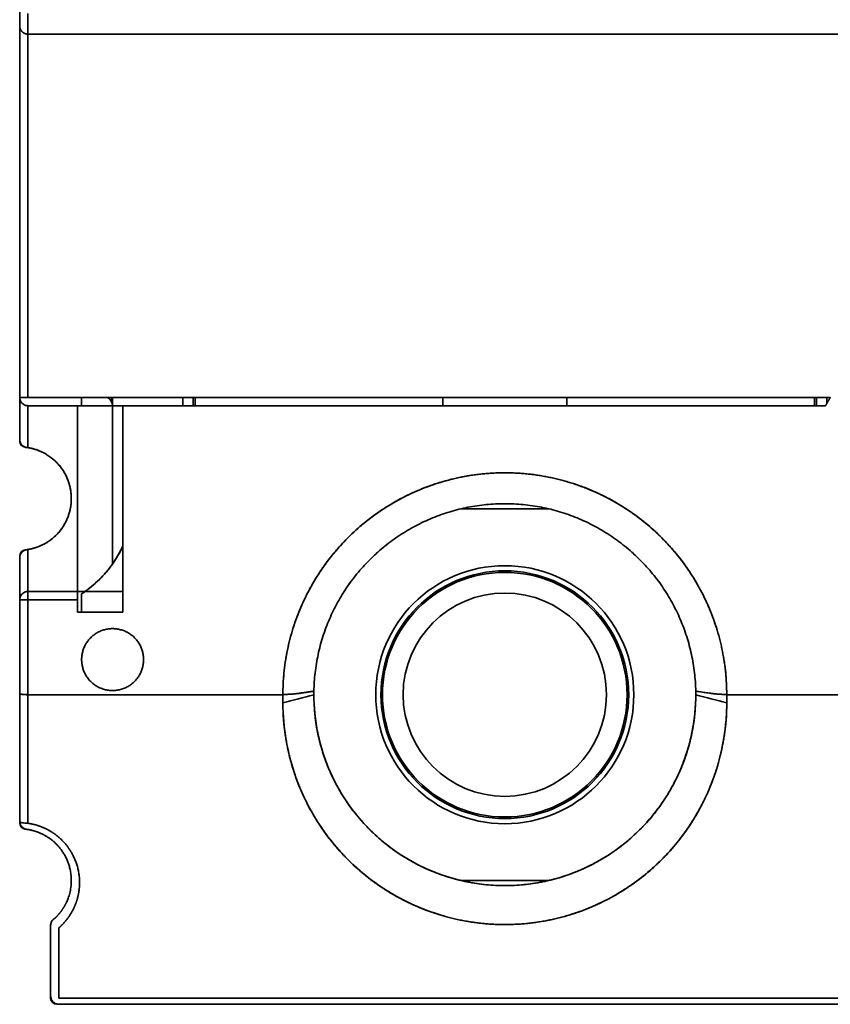
# Model space of a CAD drawing. Units: millimetres. Extents: x 88 to 1120, y 84 to 803.
# Drawn here: x 302 to 341, y 312 to 360 of the extents above; entities that cross this region are included whole.
import ezdxf

# ---------------------------------------------------------------- set-up
doc = ezdxf.new("R2010")
doc.units = ezdxf.units.MM
doc.layers.add('1', color=7, linetype='Continuous', true_color=0xffffff)

msp = doc.modelspace()

# ---------------------------------------------------------------- linework, layer by layer
at = {"layer": '1', "color": 18, "linetype": 'Continuous', "lineweight": 35}
for p, q in [((306.726, 341.261), (306.726, 340.892)), ((310.126, 340.892), (310.126, 341.292)), ((310.626, 341.292), (310.626, 340.892)), ((310.726, 341.292), (310.726, 340.892)), ((322.726, 340.892), (322.726, 341.292)), ((328.726, 341.292), (328.726, 340.892)), ((340.726, 340.892), (340.726, 341.292)), ((340.826, 340.892), (340.826, 341.292)), ((341.326, 341.292), (341.326, 341.003)), ((306.726, 333.23), (306.726, 340.868)), ((302.226, 339.176), (302.226, 339.265)), ((307.222, 338.692), (307.226, 338.692)), ((307.227, 338.683), (307.222, 338.692)), ((307.226, 338.692), (307.222, 338.692)), ((327.857, 335.892), (323.593, 335.892)), ((302.226, 333.52), (302.226, 333.608)), ((316.476, 326.892), (316.476, 326.89)), ((302.226, 320.676), (302.226, 320.764)), ((327.86, 317.892), (323.593, 317.892)), ((303.726, 315.702), (303.726, 315.747)), ((303.726, 312.192), (303.726, 312.291)), ((304.026, 311.892), (304.126, 311.892))]:
    msp.add_line(p, q, dxfattribs=at)
for radius in [6.25, 6, 5.925, 4.925]:
    msp.add_circle((325.726, 326.892), radius, dxfattribs=at)
for centre, radius, start, end in [((302.526, 339.176), 0.3, 180, 263.8494), ((302.226, 336.392), 2.5, 82.2615, 83.8494), ((302.526, 333.608), 0.3, 96.1506, 180), ((302.226, 336.392), 2.5, 276.1506, 277.7438), ((302.526, 320.676), 0.3, 180, 263.8494), ((302.226, 317.892), 2.5, 81.7455, 83.8494), ((304.026, 315.747), 0.3, 130.0052, 180), ((302.226, 317.892), 2.5, 310.0052, 312.2994), ((304.026, 312.192), 0.3, 180, 270)]:
    msp.add_arc(centre, radius, start, end, dxfattribs=at)
for centre, end_param in [((306.226, 340.868), 5.727109), ((306.226, 341.261), 4.775221)]:
    msp.add_ellipse(centre, major_axis=(0, 0.5), ratio=0.999962, start_param=4.712389, end_param=end_param, dxfattribs=at)
for points, degree in [([(302.226, 359.292), (302.226, 360.058)], 1), ([(302.626, 359.892), (302.626, 358.892)], 1), ([(302.226, 341.292), (302.226, 359.292)], 1), ([(302.226, 359.292), (302.226, 353.292), (302.226, 347.292), (302.226, 341.292)], 3), ([(302.626, 341.292), (302.626, 347.159), (302.626, 353.025), (302.626, 358.892)], 3), ([(302.626, 358.892), (441.826, 358.892)], 1), ([(441.826, 358.892), (302.626, 358.892)], 1), ([(302.626, 358.892), (302.626, 341.292)], 1), ([(302.226, 339.264), (302.226, 341.292)], 1), ([(302.226, 341.292), (302.226, 340.616), (302.226, 339.94), (302.226, 339.264)], 3), ([(302.626, 341.292), (341.493, 341.292)], 1), ([(305.226, 341.292), (305.226, 340.892)], 1), ([(306.726, 340.954), (306.726, 341.08), (306.706, 341.191), (306.669, 341.292)], 3), ([(341.262, 340.892), (302.626, 340.892)], 1), ([(302.626, 340.892), (302.626, 338.86)], 1), ([(302.626, 338.86), (302.626, 339.537), (302.626, 340.215), (302.626, 340.892)], 3), ([(305.026, 331.892), (305.026, 340.892)], 1), ([(307.226, 340.892), (307.226, 330.892)], 1), ([(307.226, 330.892), (307.226, 340.892)], 1), ([(302.571, 338.868), (302.602, 338.864), (302.633, 338.859), (302.663, 338.853)], 3), ([(302.626, 338.86), (302.608, 338.863), (302.59, 338.865), (302.571, 338.868)], 3), ([(302.571, 338.868), (302.59, 338.865), (302.608, 338.863), (302.626, 338.86)], 3), ([(302.661, 338.854), (302.617, 338.862), (302.571, 338.868)], 2), ([(302.626, 338.86), (303.066, 338.789), (303.841, 338.352), (304.419, 337.674), (304.726, 336.838), (304.727, 335.947), (304.419, 335.111), (303.842, 334.433), (303.066, 333.995), (302.626, 333.924)], 2), ([(307.222, 338.692), (307.224, 338.689), (307.225, 338.686), (307.227, 338.683)], 3), ([(302.663, 333.93), (302.633, 333.925), (302.602, 333.92), (302.571, 333.916)], 3), ([(302.571, 333.916), (302.617, 333.922), (302.662, 333.93)], 2), ([(302.626, 333.924), (302.608, 333.921), (302.59, 333.919), (302.571, 333.916)], 3), ([(302.571, 333.916), (302.59, 333.918), (302.608, 333.921), (302.626, 333.924)], 3), ([(302.626, 331.892), (302.626, 332.569), (302.626, 333.247), (302.626, 333.924)], 3), ([(302.626, 333.924), (302.626, 331.892)], 1), ([(302.226, 333.52), (302.226, 332.844), (302.226, 332.168), (302.226, 331.492)], 3), ([(302.226, 331.492), (302.226, 333.52)], 1), ([(302.626, 331.892), (305.026, 331.892)], 1), ([(305.026, 331.892), (304.226, 331.892), (303.426, 331.892), (302.626, 331.892)], 3), ([(305.026, 331.892), (307.226, 331.892)], 1), ([(305.226, 330.892), (305.226, 331.782)], 1), ([(302.226, 331.492), (302.226, 329.976), (302.226, 328.46), (302.226, 326.944)], 3), ([(302.226, 326.944), (302.226, 331.492)], 1), ([(302.626, 326.892), (302.626, 328.425), (302.626, 329.959), (302.626, 331.492)], 3), ([(305.026, 331.492), (302.626, 331.492)], 1), ([(302.626, 331.492), (302.626, 326.892)], 1), ([(302.626, 331.492), (303.426, 331.492), (304.226, 331.492), (305.026, 331.492)], 3), ([(305.026, 330.892), (305.026, 331.492)], 1), ([(305.026, 330.892), (307.226, 330.892)], 1), ([(307.226, 330.892), (305.026, 330.892)], 1), ([(302.226, 320.764), (302.226, 326.944)], 1), ([(302.226, 326.944), (302.226, 324.884), (302.226, 322.824), (302.226, 320.764)], 3), ([(302.626, 326.892), (314.977, 326.892)], 1), ([(302.626, 326.892), (302.626, 320.661)], 1), ([(314.979, 326.892), (302.626, 326.892)], 1), ([(302.626, 320.661), (302.626, 322.738), (302.626, 324.815), (302.626, 326.892)], 3), ([(316.476, 326.892), (315.976, 326.763), (315.476, 326.634), (314.976, 326.505)], 3), ([(314.976, 326.505), (314.979, 326.892)], 1), ([(316.478, 327.084), (316.477, 327.02), (316.476, 326.956), (316.476, 326.892)], 3), ([(316.478, 327.061), (316.477, 327.005), (316.476, 326.948), (316.476, 326.892)], 3), ([(334.976, 326.892), (334.976, 326.955), (334.976, 327.018), (334.975, 327.081)], 3), ([(334.976, 326.892), (334.976, 326.948), (334.976, 327.005), (334.975, 327.061)], 3), ([(336.477, 326.505), (335.977, 326.634), (335.477, 326.763), (334.976, 326.892)], 3), ([(336.474, 326.892), (336.477, 326.505)], 1), ([(361.483, 326.892), (336.474, 326.892)], 1), ([(336.476, 326.892), (361.476, 326.892)], 1), ([(303.726, 315.701), (303.726, 315.884), (303.864, 316.003)], 2), ([(303.726, 312.292), (303.726, 315.701)], 1), ([(304.126, 315.597), (304.126, 312.189)], 1), ([(304.126, 312.189), (347.076, 312.189)], 1), ([(347.076, 311.892), (304.126, 311.892)], 1)]:
    msp.add_open_spline(points, degree=degree, dxfattribs=at)
for points, degree, knots in [([(302.626, 358.892), (302.623, 358.892), (302.617, 358.892), (302.607, 358.892), (302.598, 358.893), (302.588, 358.894), (302.578, 358.895), (302.569, 358.896), (302.559, 358.898), (302.549, 358.899), (302.539, 358.901), (302.53, 358.904), (302.52, 358.906), (302.511, 358.909), (302.501, 358.912), (302.492, 358.915), (302.482, 358.919), (302.473, 358.923), (302.463, 358.927), (302.454, 358.931), (302.445, 358.935), (302.436, 358.94), (302.427, 358.945), (302.418, 358.951), (302.409, 358.956), (302.4, 358.962), (302.392, 358.968), (302.383, 358.974), (302.375, 358.981), (302.367, 358.987), (302.359, 358.994), (302.351, 359.002), (302.344, 359.009), (302.336, 359.017), (302.328, 359.025), (302.32, 359.034), (302.312, 359.044), (302.305, 359.054), (302.297, 359.065), (302.289, 359.077), (302.281, 359.089), (302.274, 359.102), (302.267, 359.116), (302.26, 359.131), (302.254, 359.146), (302.248, 359.162), (302.243, 359.178), (302.238, 359.196), (302.234, 359.214), (302.231, 359.232), (302.228, 359.252), (302.227, 359.272), (302.227, 359.285), (302.226, 359.292)], 3, [0, 0, 0, 0, 0.014661, 0.029379, 0.044155, 0.058991, 0.073889, 0.088849, 0.103874, 0.118965, 0.134123, 0.14935, 0.164648, 0.180017, 0.19546, 0.210977, 0.22657, 0.24224, 0.257989, 0.273818, 0.289728, 0.305721, 0.321797, 0.337958, 0.354206, 0.37054, 0.386964, 0.403477, 0.42008, 0.436776, 0.453565, 0.470447, 0.487425, 0.504866, 0.523162, 0.542316, 0.562329, 0.583201, 0.604934, 0.62753, 0.650988, 0.67531, 0.700496, 0.726547, 0.753463, 0.781245, 0.809894, 0.839409, 0.869792, 0.901042, 0.93316, 0.966146, 1, 1, 1, 1]), ([(302.626, 358.892), (302.624, 358.892), (302.618, 358.892), (302.609, 358.892), (302.601, 358.893), (302.592, 358.893), (302.584, 358.894), (302.575, 358.895), (302.567, 358.897), (302.558, 358.898), (302.549, 358.9), (302.541, 358.901), (302.532, 358.903), (302.524, 358.906), (302.515, 358.908), (302.507, 358.911), (302.498, 358.913), (302.49, 358.916), (302.482, 358.92), (302.473, 358.923), (302.465, 358.926), (302.457, 358.93), (302.449, 358.934), (302.44, 358.938), (302.432, 358.943), (302.424, 358.947), (302.417, 358.952), (302.409, 358.957), (302.401, 358.962), (302.394, 358.967), (302.386, 358.972), (302.379, 358.978), (302.371, 358.984), (302.364, 358.99), (302.357, 358.996), (302.35, 359.003), (302.346, 359.007), (302.344, 359.009), (302.344, 359.009)], 3, [0, 0, 0, 0, 0.024942, 0.04998, 0.075126, 0.100392, 0.12579, 0.151333, 0.177031, 0.202897, 0.228942, 0.255176, 0.281611, 0.308257, 0.335125, 0.362225, 0.389566, 0.417158, 0.44501, 0.473132, 0.501532, 0.530219, 0.5592, 0.588485, 0.61808, 0.647994, 0.678234, 0.708806, 0.739717, 0.770975, 0.802586, 0.834555, 0.866889, 0.899593, 0.932674, 0.966136, 0.999985, 1, 1, 1, 1]), ([(302.226, 341.292), (302.226, 341.292), (302.237, 341.292), (302.277, 341.292), (302.307, 341.292), (302.381, 341.292), (302.425, 341.292), (302.522, 341.292), (302.574, 341.292), (302.626, 341.292)], 3, [0, 0, 0, 0, 0.25, 0.25, 0.5, 0.5, 0.75, 0.75, 1, 1, 1, 1]), ([(302.626, 340.892), (302.574, 340.892), (302.522, 340.902), (302.425, 340.942), (302.381, 340.972), (302.307, 341.046), (302.277, 341.09), (302.237, 341.187), (302.226, 341.24), (302.226, 341.292)], 3, [0, 0, 0, 0, 0.25, 0.25, 0.5, 0.5, 0.75, 0.75, 1, 1, 1, 1]), ([(341.493, 341.292), (341.403, 341.135), (341.333, 341.015), (341.262, 340.892), (341.262, 340.892)], 2, [0, 0, 0, 0.500481, 0.500481, 1, 1, 1]), ([(302.226, 339.264), (302.226, 339.261), (302.227, 339.255), (302.227, 339.245), (302.227, 339.236), (302.228, 339.227), (302.229, 339.218), (302.23, 339.209), (302.232, 339.2), (302.233, 339.192), (302.235, 339.184), (302.237, 339.176), (302.238, 339.168), (302.241, 339.16), (302.243, 339.152), (302.245, 339.145), (302.247, 339.137), (302.25, 339.13), (302.253, 339.123), (302.255, 339.116), (302.258, 339.11), (302.261, 339.103), (302.264, 339.097), (302.267, 339.09), (302.269, 339.084), (302.272, 339.079), (302.276, 339.073), (302.279, 339.067), (302.282, 339.062), (302.285, 339.057), (302.288, 339.052), (302.291, 339.047), (302.294, 339.042), (302.297, 339.037), (302.3, 339.033), (302.303, 339.029), (302.309, 339.021), (302.318, 339.01), (302.33, 338.996), (302.343, 338.982), (302.356, 338.97), (302.369, 338.958), (302.384, 338.947), (302.398, 338.936), (302.413, 338.926), (302.428, 338.917), (302.443, 338.909), (302.459, 338.901), (302.475, 338.894), (302.491, 338.888), (302.507, 338.883), (302.523, 338.878), (302.539, 338.874), (302.555, 338.871), (302.566, 338.869), (302.571, 338.868)], 3, [0, 0, 0, 0, 0.01919, 0.038085, 0.056684, 0.074987, 0.092995, 0.110708, 0.128125, 0.145246, 0.162072, 0.178604, 0.194839, 0.21078, 0.226426, 0.241777, 0.256833, 0.271594, 0.28606, 0.300232, 0.314109, 0.327692, 0.340981, 0.353975, 0.366676, 0.379082, 0.391195, 0.403015, 0.414541, 0.425774, 0.436713, 0.447361, 0.457715, 0.467778, 0.477548, 0.487027, 0.496215, 0.530018, 0.563037, 0.595284, 0.626776, 0.657528, 0.687558, 0.716885, 0.745529, 0.773512, 0.800856, 0.827587, 0.853731, 0.879317, 0.904374, 0.928936, 0.953037, 0.976712, 1, 1, 1, 1]), ([(302.626, 333.924), (302.771, 333.948), (302.914, 333.984), (303.192, 334.081), (303.326, 334.142), (303.582, 334.286), (303.703, 334.37), (303.93, 334.556), (304.035, 334.66), (304.226, 334.884), (304.311, 335.004), (304.459, 335.258), (304.522, 335.391), (304.623, 335.667), (304.662, 335.809), (304.713, 336.098), (304.726, 336.245), (304.726, 336.539), (304.713, 336.686), (304.662, 336.975), (304.623, 337.117), (304.522, 337.393), (304.459, 337.526), (304.311, 337.78), (304.226, 337.9), (304.035, 338.124), (303.93, 338.227), (303.703, 338.414), (303.582, 338.498), (303.326, 338.642), (303.192, 338.703), (302.914, 338.8), (302.771, 338.836), (302.626, 338.86)], 3, [0, 0, 0, 0, 0.0625, 0.0625, 0.125, 0.125, 0.1875, 0.1875, 0.25, 0.25, 0.3125, 0.3125, 0.375, 0.375, 0.4375, 0.4375, 0.5, 0.5, 0.5625, 0.5625, 0.625, 0.625, 0.6875, 0.6875, 0.75, 0.75, 0.8125, 0.8125, 0.875, 0.875, 0.9375, 0.9375, 1, 1, 1, 1]), ([(336.476, 326.892), (336.476, 327.244), (336.459, 327.595), (336.39, 328.296), (336.338, 328.644), (336.201, 329.334), (336.116, 329.676), (335.911, 330.349), (335.793, 330.681), (335.523, 331.331), (335.373, 331.649), (335.041, 332.27), (334.86, 332.572), (334.469, 333.157), (334.259, 333.44), (333.813, 333.983), (333.34, 334.505), (332.818, 334.978), (332.274, 335.425), (331.991, 335.635), (331.406, 336.025), (331.104, 336.207), (330.484, 336.538), (330.165, 336.689), (329.515, 336.958), (329.184, 337.077), (328.51, 337.281), (328.169, 337.367), (327.479, 337.504), (327.13, 337.555), (326.43, 337.624), (326.078, 337.642), (325.375, 337.642), (325.023, 337.624), (324.323, 337.555), (323.974, 337.504), (323.284, 337.367), (322.943, 337.281), (322.269, 337.077), (321.938, 336.958), (321.288, 336.689), (320.969, 336.538), (320.349, 336.207), (320.047, 336.025), (319.462, 335.635), (319.179, 335.425), (318.635, 334.978), (318.113, 334.505), (317.64, 333.983), (317.194, 333.44), (316.984, 333.157), (316.593, 332.572), (316.412, 332.27), (316.08, 331.649), (315.93, 331.331), (315.66, 330.681), (315.542, 330.349), (315.337, 329.676), (315.252, 329.334), (315.115, 328.644), (315.063, 328.296), (314.994, 327.595), (314.977, 327.244), (314.977, 326.892)], 3, [0, 0, 0, 0, 0.03125, 0.03125, 0.0625, 0.0625, 0.09375, 0.09375, 0.125, 0.125, 0.15625, 0.15625, 0.1875, 0.1875, 0.21875, 0.21875, 0.25, 0.28125, 0.28125, 0.3125, 0.3125, 0.34375, 0.34375, 0.375, 0.375, 0.40625, 0.40625, 0.4375, 0.4375, 0.46875, 0.46875, 0.5, 0.5, 0.53125, 0.53125, 0.5625, 0.5625, 0.59375, 0.59375, 0.625, 0.625, 0.65625, 0.65625, 0.6875, 0.6875, 0.71875, 0.71875, 0.75, 0.78125, 0.78125, 0.8125, 0.8125, 0.84375, 0.84375, 0.875, 0.875, 0.90625, 0.90625, 0.9375, 0.9375, 0.96875, 0.96875, 1, 1, 1, 1]), ([(314.977, 326.892), (314.977, 329.03), (315.795, 331.006), (316.2, 331.983), (317.376, 333.744), (318.873, 335.241), (320.634, 336.418), (322.59, 337.228), (324.667, 337.642), (326.785, 337.642), (328.861, 337.229), (330.818, 336.419), (332.579, 335.242), (334.076, 333.745), (335.253, 331.984), (336.063, 330.028), (336.476, 327.951), (336.476, 326.892)], 2, [0, 0, 0, 0.124998, 0.124998, 0.187498, 0.249999, 0.312499, 0.374999, 0.4375, 0.5, 0.5625, 0.625001, 0.687501, 0.750002, 0.812502, 0.875002, 0.937503, 1, 1, 1]), ([(316.478, 327.061), (316.483, 327.36), (316.503, 327.659), (316.572, 328.253), (316.621, 328.549), (316.747, 329.134), (316.824, 329.423), (317.007, 329.993), (317.216, 330.554), (317.611, 331.361), (318.082, 332.127), (318.626, 332.842), (319.235, 333.502), (319.906, 334.1), (320.632, 334.63), (321.406, 335.087), (322.22, 335.467), (322.785, 335.667), (323.358, 335.839), (323.649, 335.911), (324.236, 336.026), (324.532, 336.069), (325.128, 336.127), (325.427, 336.142), (326.026, 336.142), (326.325, 336.127), (326.92, 336.069), (327.217, 336.026), (327.804, 335.911), (328.095, 335.839), (328.668, 335.667), (329.233, 335.467), (330.047, 335.087), (330.821, 334.63), (331.546, 334.1), (332.217, 333.502), (332.827, 332.843), (333.37, 332.127), (333.842, 331.361), (334.236, 330.554), (334.446, 329.993), (334.628, 329.423), (334.706, 329.134), (334.832, 328.549), (334.881, 328.253), (334.949, 327.659), (334.969, 327.36), (334.975, 327.061)], 3, [0, 0, 0, 0, 0.03125, 0.03125, 0.0625, 0.0625, 0.09375, 0.09375, 0.125, 0.15625, 0.1875, 0.21875, 0.25, 0.28125, 0.3125, 0.34375, 0.375, 0.40625, 0.40625, 0.4375, 0.4375, 0.46875, 0.46875, 0.5, 0.5, 0.53125, 0.53125, 0.5625, 0.5625, 0.59375, 0.59375, 0.625, 0.65625, 0.6875, 0.71875, 0.75, 0.78125, 0.8125, 0.84375, 0.875, 0.90625, 0.90625, 0.9375, 0.9375, 0.96875, 0.96875, 1, 1, 1, 1]), ([(334.975, 327.061), (334.969, 327.36), (334.949, 327.659), (334.881, 328.253), (334.832, 328.549), (334.706, 329.134), (334.628, 329.423), (334.446, 329.993), (334.236, 330.554), (333.842, 331.362), (333.37, 332.127), (332.827, 332.843), (332.217, 333.503), (331.546, 334.1), (330.821, 334.63), (330.047, 335.087), (329.233, 335.467), (328.668, 335.667), (328.095, 335.839), (327.804, 335.911), (327.217, 336.026), (326.92, 336.069), (326.325, 336.127), (326.026, 336.142), (325.427, 336.142), (325.128, 336.127), (324.533, 336.069), (324.236, 336.026), (323.649, 335.911), (323.358, 335.839), (322.785, 335.667), (322.22, 335.467), (321.406, 335.087), (320.632, 334.63), (319.907, 334.1), (319.236, 333.503), (318.626, 332.843), (318.083, 332.127), (317.611, 331.361), (317.217, 330.554), (317.007, 329.993), (316.825, 329.423), (316.747, 329.134), (316.621, 328.549), (316.572, 328.253), (316.503, 327.659), (316.483, 327.36), (316.478, 327.061)], 3, [0, 0, 0, 0, 0.03125, 0.03125, 0.0625, 0.0625, 0.09375, 0.09375, 0.125, 0.15625, 0.1875, 0.21875, 0.25, 0.28125, 0.3125, 0.34375, 0.375, 0.40625, 0.40625, 0.4375, 0.4375, 0.46875, 0.46875, 0.5, 0.5, 0.53125, 0.53125, 0.5625, 0.5625, 0.59375, 0.59375, 0.625, 0.65625, 0.6875, 0.71875, 0.75, 0.78125, 0.8125, 0.84375, 0.875, 0.90625, 0.90625, 0.9375, 0.9375, 0.96875, 0.96875, 1, 1, 1, 1]), ([(302.226, 333.52), (302.226, 333.523), (302.227, 333.529), (302.227, 333.538), (302.227, 333.547), (302.228, 333.557), (302.229, 333.565), (302.23, 333.574), (302.231, 333.583), (302.233, 333.591), (302.234, 333.6), (302.236, 333.608), (302.238, 333.616), (302.24, 333.624), (302.242, 333.631), (302.245, 333.639), (302.247, 333.646), (302.25, 333.654), (302.252, 333.661), (302.255, 333.668), (302.258, 333.675), (302.26, 333.681), (302.263, 333.688), (302.266, 333.694), (302.269, 333.7), (302.273, 333.706), (302.276, 333.712), (302.279, 333.718), (302.282, 333.723), (302.285, 333.729), (302.289, 333.734), (302.292, 333.739), (302.295, 333.744), (302.299, 333.749), (302.302, 333.753), (302.305, 333.758), (302.308, 333.762), (302.312, 333.767), (302.315, 333.771), (302.318, 333.775), (302.321, 333.779), (302.328, 333.786), (302.337, 333.795), (302.349, 333.808), (302.362, 333.82), (302.375, 333.831), (302.389, 333.842), (302.403, 333.852), (302.418, 333.861), (302.432, 333.87), (302.447, 333.877), (302.462, 333.885), (302.478, 333.891), (302.493, 333.897), (302.509, 333.902), (302.524, 333.907), (302.54, 333.91), (302.556, 333.913), (302.566, 333.915), (302.571, 333.916)], 3, [0, 0, 0, 0, 0.018764, 0.037269, 0.055515, 0.073501, 0.091227, 0.108695, 0.125903, 0.142852, 0.159542, 0.175973, 0.192145, 0.208059, 0.223713, 0.239109, 0.254246, 0.269125, 0.283745, 0.298107, 0.312211, 0.326056, 0.339644, 0.352974, 0.366046, 0.37886, 0.391417, 0.403717, 0.41576, 0.427545, 0.439074, 0.450347, 0.461363, 0.472123, 0.482628, 0.492876, 0.50287, 0.512609, 0.522093, 0.531323, 0.540299, 0.549021, 0.580404, 0.611086, 0.641082, 0.670408, 0.699081, 0.727118, 0.754538, 0.781361, 0.807609, 0.833306, 0.858475, 0.883143, 0.907338, 0.931089, 0.954427, 0.977386, 1, 1, 1, 1]), ([(302.571, 333.916), (302.568, 333.915), (302.563, 333.915), (302.554, 333.913), (302.546, 333.911), (302.537, 333.909), (302.528, 333.907), (302.52, 333.905), (302.511, 333.903), (302.503, 333.9), (302.494, 333.897), (302.486, 333.894), (302.477, 333.891), (302.469, 333.887), (302.461, 333.883), (302.452, 333.879), (302.444, 333.875), (302.436, 333.871), (302.428, 333.867), (302.42, 333.862), (302.412, 333.857), (302.404, 333.852), (302.396, 333.846), (302.388, 333.841), (302.381, 333.835), (302.373, 333.829), (302.366, 333.823), (302.359, 333.817), (302.352, 333.81), (302.345, 333.804), (302.338, 333.797), (302.331, 333.79), (302.324, 333.782), (302.317, 333.774), (302.31, 333.764), (302.303, 333.754), (302.295, 333.744), (302.288, 333.732), (302.281, 333.72), (302.274, 333.708), (302.267, 333.694), (302.26, 333.68), (302.254, 333.665), (302.248, 333.649), (302.243, 333.633), (302.238, 333.616), (302.234, 333.598), (302.231, 333.579), (302.228, 333.56), (302.227, 333.54), (302.227, 333.527), (302.226, 333.52)], 3, [0, 0, 0, 0, 0.012355, 0.02481, 0.037369, 0.05004, 0.062828, 0.075737, 0.088774, 0.101943, 0.115249, 0.128698, 0.142293, 0.15604, 0.169943, 0.184006, 0.198232, 0.212627, 0.227194, 0.241936, 0.256856, 0.27196, 0.287249, 0.302727, 0.318397, 0.334262, 0.350325, 0.366588, 0.383054, 0.399727, 0.416607, 0.433697, 0.451001, 0.470704, 0.491664, 0.513885, 0.537369, 0.562121, 0.588142, 0.615436, 0.644002, 0.673844, 0.704963, 0.73736, 0.771036, 0.805991, 0.842228, 0.879747, 0.918548, 0.958632, 1, 1, 1, 1]), ([(307.227, 334.102), (307.204, 334.052), (307.181, 334.003), (307.011, 333.661), (306.84, 333.381), (306.452, 332.856), (306.234, 332.611), (305.758, 332.163), (305.5, 331.96), (305.226, 331.782)], 3, [0, 0, 0, 0, 0.053105, 0.053105, 0.368737, 0.368737, 0.684368, 0.684368, 1, 1, 1, 1]), ([(305.226, 331.782), (306.056, 332.322), (306.99, 333.582), (307.227, 334.1)], 2, [0, 0, 0, 0.631413, 1, 1, 1]), ([(302.626, 331.892), (302.623, 331.892), (302.617, 331.892), (302.608, 331.892), (302.599, 331.891), (302.59, 331.89), (302.581, 331.889), (302.573, 331.888), (302.564, 331.887), (302.556, 331.886), (302.547, 331.884), (302.539, 331.882), (302.531, 331.88), (302.524, 331.878), (302.516, 331.876), (302.508, 331.874), (302.501, 331.872), (302.494, 331.869), (302.487, 331.867), (302.48, 331.864), (302.473, 331.861), (302.466, 331.858), (302.46, 331.856), (302.453, 331.853), (302.447, 331.85), (302.441, 331.846), (302.435, 331.843), (302.43, 331.84), (302.424, 331.837), (302.419, 331.834), (302.413, 331.83), (302.408, 331.827), (302.403, 331.824), (302.398, 331.821), (302.394, 331.817), (302.389, 331.814), (302.385, 331.81), (302.38, 331.807), (302.376, 331.804), (302.372, 331.801), (302.368, 331.797), (302.364, 331.794), (302.36, 331.791), (302.357, 331.787), (302.353, 331.784), (302.35, 331.781), (302.347, 331.778), (302.339, 331.77), (302.327, 331.758), (302.312, 331.74), (302.299, 331.722), (302.286, 331.703), (302.276, 331.684), (302.266, 331.666), (302.257, 331.647), (302.25, 331.628), (302.244, 331.608), (302.238, 331.589), (302.234, 331.57), (302.231, 331.551), (302.228, 331.531), (302.227, 331.512), (302.227, 331.499), (302.226, 331.492)], 3, [0, 0, 0, 0, 0.014728, 0.029296, 0.0437, 0.05794, 0.072015, 0.085922, 0.09966, 0.113229, 0.126628, 0.139854, 0.152908, 0.165788, 0.178495, 0.191026, 0.203383, 0.215563, 0.227568, 0.239397, 0.251049, 0.262524, 0.273823, 0.284946, 0.295892, 0.306661, 0.317255, 0.327673, 0.337915, 0.347983, 0.357875, 0.367594, 0.37714, 0.386512, 0.395712, 0.404741, 0.413599, 0.422287, 0.430806, 0.439157, 0.447341, 0.455359, 0.463211, 0.4709, 0.478425, 0.485789, 0.492992, 0.500036, 0.53803, 0.57508, 0.61122, 0.646493, 0.680952, 0.714663, 0.747699, 0.780146, 0.8121, 0.843667, 0.874962, 0.906109, 0.937239, 0.96849, 1, 1, 1, 1]), ([(302.226, 331.492), (302.226, 331.544), (302.237, 331.597), (302.277, 331.693), (302.307, 331.738), (302.381, 331.812), (302.425, 331.841), (302.522, 331.882), (302.574, 331.892), (302.626, 331.892)], 3, [0, 0, 0, 0, 0.25, 0.25, 0.5, 0.5, 0.75, 0.75, 1, 1, 1, 1]), ([(302.626, 331.492), (302.626, 331.495), (302.626, 331.502), (302.626, 331.512), (302.627, 331.523), (302.627, 331.533), (302.627, 331.543), (302.627, 331.553), (302.627, 331.563), (302.627, 331.573), (302.627, 331.583), (302.627, 331.592), (302.627, 331.602), (302.627, 331.612), (302.627, 331.622), (302.627, 331.632), (302.627, 331.642), (302.627, 331.652), (302.627, 331.661), (302.627, 331.671), (302.626, 331.681), (302.626, 331.691), (302.626, 331.7), (302.626, 331.71), (302.626, 331.719), (302.626, 331.729), (302.626, 331.738), (302.626, 331.748), (302.626, 331.757), (302.626, 331.766), (302.626, 331.774), (302.626, 331.782), (302.626, 331.789), (302.626, 331.796), (302.626, 331.803), (302.626, 331.81), (302.626, 331.818), (302.626, 331.825), (302.625, 331.832), (302.625, 331.839), (302.625, 331.846), (302.625, 331.853), (302.625, 331.859), (302.625, 331.865), (302.625, 331.871), (302.625, 331.876), (302.626, 331.881), (302.626, 331.885), (302.626, 331.888), (302.626, 331.89), (302.626, 331.892), (302.626, 331.892), (302.626, 331.892)], 3, [0, 0, 0, 0, 0.01633, 0.032573, 0.048748, 0.064876, 0.080974, 0.097063, 0.113161, 0.129287, 0.145457, 0.16169, 0.178002, 0.194409, 0.210927, 0.22757, 0.244353, 0.261288, 0.278388, 0.295666, 0.313131, 0.330794, 0.348665, 0.366752, 0.385064, 0.403607, 0.422388, 0.441413, 0.460687, 0.480215, 0.499999, 0.515612, 0.531999, 0.549171, 0.567141, 0.585918, 0.605513, 0.625933, 0.647186, 0.669277, 0.692212, 0.715993, 0.740624, 0.766104, 0.792433, 0.819607, 0.847623, 0.876472, 0.906147, 0.936636, 0.967926, 1, 1, 1, 1]), ([(302.626, 331.892), (302.626, 331.892), (302.626, 331.882), (302.626, 331.841), (302.626, 331.812), (302.626, 331.738), (302.626, 331.693), (302.626, 331.597), (302.626, 331.544), (302.626, 331.492)], 3, [0, 0, 0, 0, 0.25, 0.25, 0.5, 0.5, 0.75, 0.75, 1, 1, 1, 1]), ([(305.026, 331.492), (305.026, 331.544), (305.026, 331.597), (305.026, 331.693), (305.026, 331.738), (305.026, 331.812), (305.026, 331.841), (305.026, 331.881), (305.026, 331.892), (305.026, 331.892)], 3, [0, 0, 0, 0, 0.25023, 0.25023, 0.50046, 0.50046, 0.75069, 0.75069, 1, 1, 1, 1]), ([(302.626, 331.492), (302.574, 331.492), (302.522, 331.492), (302.425, 331.492), (302.381, 331.492), (302.307, 331.492), (302.277, 331.492), (302.237, 331.492), (302.227, 331.492), (302.226, 331.492)], 3, [0, 0, 0, 0, 0.25023, 0.25023, 0.50046, 0.50046, 0.75069, 0.75069, 1, 1, 1, 1]), ([(302.226, 331.492), (302.226, 331.492), (302.237, 331.492), (302.277, 331.492), (302.307, 331.492), (302.381, 331.492), (302.425, 331.492), (302.522, 331.492), (302.574, 331.492), (302.626, 331.492)], 3, [0, 0, 0, 0, 0.25, 0.25, 0.5, 0.5, 0.75, 0.75, 1, 1, 1, 1]), ([(305.226, 328.592), (305.226, 328.658), (305.235, 328.788), (305.273, 328.981), (305.337, 329.167), (305.423, 329.344), (305.533, 329.508), (305.663, 329.655), (305.81, 329.786), (305.974, 329.895), (306.151, 329.982), (306.337, 330.045), (306.53, 330.084), (306.726, 330.096), (306.923, 330.084), (307.116, 330.045), (307.302, 329.982), (307.479, 329.895), (307.642, 329.786), (307.79, 329.656), (307.92, 329.508), (308.029, 329.344), (308.116, 329.168), (308.18, 328.982), (308.218, 328.789), (308.231, 328.592), (308.218, 328.396), (308.18, 328.203), (308.116, 328.017), (308.03, 327.84), (307.92, 327.676), (307.79, 327.528), (307.643, 327.398), (307.479, 327.289), (307.302, 327.202), (307.116, 327.139), (306.923, 327.1), (306.727, 327.088), (306.53, 327.1), (306.337, 327.139), (306.151, 327.202), (305.974, 327.289), (305.811, 327.398), (305.663, 327.528), (305.533, 327.676), (305.424, 327.84), (305.337, 328.016), (305.273, 328.202), (305.235, 328.395), (305.226, 328.526), (305.226, 328.592)], 3, [0, 0, 0, 0, 0.020878, 0.041591, 0.062499, 0.083363, 0.104076, 0.124999, 0.145863, 0.166576, 0.187499, 0.208363, 0.229076, 0.249999, 0.270863, 0.291576, 0.312499, 0.333363, 0.354076, 0.374999, 0.395863, 0.416576, 0.437499, 0.458363, 0.479076, 0.499999, 0.520863, 0.541576, 0.562499, 0.583363, 0.604076, 0.624999, 0.645863, 0.666576, 0.687499, 0.708363, 0.729076, 0.749999, 0.770863, 0.791576, 0.812499, 0.833363, 0.854076, 0.874999, 0.895863, 0.916576, 0.937499, 0.958378, 0.979091, 1, 1, 1, 1]), ([(302.226, 326.944), (302.226, 326.944), (302.227, 326.943), (302.227, 326.942), (302.227, 326.941), (302.228, 326.94), (302.229, 326.938), (302.23, 326.937), (302.232, 326.936), (302.233, 326.935), (302.235, 326.934), (302.237, 326.933), (302.239, 326.932), (302.241, 326.931), (302.244, 326.93), (302.246, 326.929), (302.249, 326.927), (302.252, 326.926), (302.255, 326.925), (302.259, 326.925), (302.262, 326.924), (302.266, 326.923), (302.269, 326.922), (302.273, 326.921), (302.277, 326.92), (302.281, 326.919), (302.286, 326.918), (302.29, 326.917), (302.294, 326.916), (302.299, 326.916), (302.304, 326.915), (302.309, 326.914), (302.313, 326.913), (302.318, 326.912), (302.324, 326.912), (302.329, 326.911), (302.334, 326.91), (302.339, 326.909), (302.345, 326.909), (302.35, 326.908), (302.356, 326.907), (302.361, 326.907), (302.367, 326.906), (302.373, 326.905), (302.378, 326.905), (302.384, 326.904), (302.39, 326.904), (302.396, 326.903), (302.402, 326.902), (302.408, 326.902), (302.414, 326.901), (302.42, 326.901), (302.426, 326.9), (302.432, 326.9), (302.438, 326.899), (302.444, 326.899), (302.45, 326.898), (302.456, 326.898), (302.462, 326.898), (302.468, 326.897), (302.475, 326.897), (302.481, 326.896), (302.487, 326.896), (302.493, 326.896), (302.499, 326.895), (302.505, 326.895), (302.511, 326.895), (302.517, 326.895), (302.523, 326.894), (302.529, 326.894), (302.535, 326.894), (302.541, 326.894), (302.547, 326.893), (302.553, 326.893), (302.559, 326.893), (302.565, 326.893), (302.571, 326.893), (302.576, 326.893), (302.582, 326.892), (302.588, 326.892), (302.593, 326.892), (302.599, 326.892), (302.605, 326.892), (302.61, 326.892), (302.616, 326.892), (302.621, 326.892), (302.625, 326.892), (302.626, 326.892)], 3, [0, 0, 0, 0, 0.015004, 0.029931, 0.044779, 0.059551, 0.074244, 0.088861, 0.103399, 0.11786, 0.132244, 0.14655, 0.160778, 0.17493, 0.189003, 0.202999, 0.216918, 0.230759, 0.244523, 0.25821, 0.271819, 0.285351, 0.298805, 0.312182, 0.325482, 0.338704, 0.35185, 0.364918, 0.377908, 0.390822, 0.403658, 0.416417, 0.429099, 0.441703, 0.454231, 0.466681, 0.479055, 0.491351, 0.50357, 0.515712, 0.527777, 0.539765, 0.551676, 0.563511, 0.575268, 0.586948, 0.598552, 0.610078, 0.621528, 0.632901, 0.644197, 0.655417, 0.666559, 0.677626, 0.688615, 0.699528, 0.710364, 0.721123, 0.731806, 0.742413, 0.752943, 0.763396, 0.773773, 0.784074, 0.794298, 0.804446, 0.814518, 0.824514, 0.834433, 0.844276, 0.854043, 0.863734, 0.873349, 0.882888, 0.892351, 0.901738, 0.911049, 0.920285, 0.929444, 0.938528, 0.947536, 0.956469, 0.965326, 0.974108, 0.982814, 0.991445, 1, 1, 1, 1]), ([(302.626, 326.892), (302.623, 326.892), (302.616, 326.892), (302.606, 326.892), (302.596, 326.892), (302.585, 326.892), (302.575, 326.892), (302.564, 326.892), (302.553, 326.892), (302.542, 326.893), (302.531, 326.893), (302.52, 326.893), (302.509, 326.894), (302.498, 326.894), (302.487, 326.894), (302.475, 326.895), (302.464, 326.895), (302.453, 326.896), (302.442, 326.897), (302.43, 326.897), (302.419, 326.898), (302.408, 326.899), (302.397, 326.9), (302.386, 326.901), (302.375, 326.902), (302.365, 326.903), (302.355, 326.904), (302.344, 326.906), (302.334, 326.907), (302.325, 326.909), (302.315, 326.91), (302.306, 326.912), (302.298, 326.913), (302.289, 326.915), (302.281, 326.917), (302.274, 326.919), (302.267, 326.921), (302.26, 326.922), (302.254, 326.924), (302.249, 326.927), (302.244, 326.929), (302.239, 326.931), (302.235, 326.933), (302.232, 326.935), (302.23, 326.938), (302.228, 326.94), (302.227, 326.942), (302.227, 326.944), (302.226, 326.944)], 3, [0, 0, 0, 0, 0.015859, 0.031976, 0.04835, 0.064984, 0.081876, 0.099027, 0.116438, 0.134108, 0.152039, 0.17023, 0.188681, 0.207393, 0.226366, 0.2456, 0.265096, 0.284854, 0.304873, 0.325154, 0.345697, 0.366503, 0.387572, 0.408903, 0.430497, 0.452354, 0.474474, 0.496857, 0.519504, 0.542415, 0.565589, 0.589027, 0.612729, 0.636695, 0.660925, 0.68542, 0.710178, 0.735202, 0.76049, 0.786042, 0.811859, 0.837941, 0.864288, 0.8909, 0.917777, 0.94492, 0.972327, 1, 1, 1, 1]), ([(314.977, 326.892), (314.977, 326.892), (314.989, 326.893), (315.019, 326.896), (315.073, 326.9), (315.145, 326.904), (315.236, 326.91), (315.313, 326.914), (315.371, 326.917), (315.404, 326.919), (315.437, 326.922), (315.471, 326.925), (315.504, 326.927), (315.538, 326.931), (315.571, 326.934), (315.605, 326.938), (315.64, 326.942), (315.674, 326.946), (315.719, 326.952), (315.774, 326.96), (315.84, 326.969), (315.908, 326.978), (315.976, 326.988), (316.045, 326.998), (316.115, 327.008), (316.186, 327.018), (316.258, 327.029), (316.33, 327.039), (316.404, 327.05), (316.453, 327.057), (316.478, 327.061)], 3, [0, 0, 0, 0, 0.001056, 0.024316, 0.059892, 0.107786, 0.168, 0.240532, 0.262298, 0.284185, 0.306194, 0.328326, 0.35058, 0.372958, 0.395461, 0.418088, 0.440841, 0.46372, 0.486725, 0.530389, 0.574652, 0.619516, 0.664979, 0.711042, 0.757705, 0.804966, 0.852827, 0.901286, 0.950344, 1, 1, 1, 1]), ([(334.976, 326.892), (334.977, 326.296), (334.888, 325.388), (334.664, 324.494), (334.486, 323.906), (334.381, 323.615), (334.143, 323.044), (334.009, 322.765), (333.715, 322.22), (333.554, 321.955), (333.207, 321.445), (333.022, 321.198), (332.628, 320.727), (332.42, 320.502), (331.769, 319.863), (331.296, 319.483), (330.291, 318.826), (329.76, 318.547), (328.655, 318.098), (328.081, 317.928), (326.913, 317.7), (326.318, 317.643), (325.129, 317.643), (324.535, 317.701), (323.367, 317.929), (322.793, 318.1), (321.689, 318.549), (321.157, 318.828), (320.153, 319.486), (319.68, 319.866), (318.811, 320.72), (318.415, 321.194), (317.722, 322.216), (317.426, 322.764), (317.07, 323.62), (316.966, 323.91), (316.787, 324.499), (316.564, 325.391), (316.475, 326.298), (316.476, 326.892)], 3, [0, 0, 0, 0, 0.0625, 0.09375, 0.09375, 0.125, 0.125, 0.15625, 0.15625, 0.1875, 0.1875, 0.21875, 0.21875, 0.25, 0.25, 0.3125, 0.3125, 0.375, 0.375, 0.4375, 0.4375, 0.5, 0.5, 0.5625, 0.5625, 0.625, 0.625, 0.6875, 0.6875, 0.75, 0.75, 0.8125, 0.8125, 0.875, 0.875, 0.90625, 0.90625, 0.9375, 1, 1, 1, 1]), ([(316.476, 326.892), (316.476, 326.532), (316.497, 326.189), (316.57, 325.536), (316.623, 325.228), (316.748, 324.648), (316.821, 324.377), (316.98, 323.871), (317.065, 323.637), (317.153, 323.42), (317.153, 323.42), (317.153, 323.42), (317.153, 323.42), (317.153, 323.419), (317.154, 323.416), (317.156, 323.412), (317.159, 323.404), (317.166, 323.387), (317.18, 323.354), (317.207, 323.288), (317.263, 323.157), (317.38, 322.899), (317.487, 322.685), (317.708, 322.269), (317.867, 322.005), (318.2, 321.506), (318.375, 321.271), (318.736, 320.828), (318.922, 320.62), (319.112, 320.426), (319.112, 320.426), (319.112, 320.425), (319.113, 320.425), (319.114, 320.423), (319.118, 320.42), (319.124, 320.414), (319.136, 320.401), (319.16, 320.377), (319.209, 320.327), (319.308, 320.23), (319.509, 320.04), (319.687, 319.884), (320.046, 319.585), (320.294, 319.399), (320.8, 319.057), (321.058, 318.901), (321.584, 318.616), (321.85, 318.488), (322.119, 318.374), (322.12, 318.374), (322.121, 318.373), (322.123, 318.373), (322.127, 318.371), (322.135, 318.368), (322.151, 318.361), (322.182, 318.348), (322.246, 318.322), (322.373, 318.271), (322.629, 318.174), (322.851, 318.099), (323.297, 317.961), (323.598, 317.885), (324.205, 317.763), (324.51, 317.717), (325.121, 317.657), (325.427, 317.642), (325.741, 317.642), (325.751, 317.642), (325.77, 317.642), (325.798, 317.642), (325.865, 317.643), (325.998, 317.645), (326.265, 317.655), (326.493, 317.673), (326.95, 317.718), (327.255, 317.764), (327.859, 317.886), (328.159, 317.962), (328.753, 318.146), (329.046, 318.252), (329.335, 318.375), (329.335, 318.375), (329.336, 318.375), (329.338, 318.376), (329.341, 318.378), (329.349, 318.381), (329.364, 318.387), (329.393, 318.4), (329.452, 318.425), (329.569, 318.477), (329.802, 318.586), (330.001, 318.687), (330.394, 318.901), (330.653, 319.057), (331.159, 319.399), (331.406, 319.584), (331.886, 319.984), (332.118, 320.198), (332.341, 320.426), (332.342, 320.426), (332.342, 320.427), (332.343, 320.428), (332.346, 320.431), (332.351, 320.436), (332.362, 320.447), (332.382, 320.468), (332.424, 320.511), (332.506, 320.598), (332.669, 320.777), (332.806, 320.937), (333.077, 321.269), (333.252, 321.504), (333.585, 322.003), (333.743, 322.267), (334.039, 322.822), (334.176, 323.114), (334.3, 323.419), (334.3, 323.42), (334.3, 323.42), (334.3, 323.421), (334.301, 323.422), (334.302, 323.425), (334.304, 323.431), (334.309, 323.442), (334.318, 323.465), (334.337, 323.511), (334.373, 323.606), (334.446, 323.801), (334.507, 323.98), (334.625, 324.352), (334.698, 324.622), (334.825, 325.201), (334.879, 325.512), (334.936, 326.007), (334.951, 326.178), (334.966, 326.44), (334.972, 326.573), (334.975, 326.732), (334.976, 326.811), (334.976, 326.852), (334.976, 326.872), (334.976, 326.882), (334.976, 326.887), (334.976, 326.889), (334.976, 326.891), (334.976, 326.891), (334.976, 326.891), (334.976, 326.892), (334.976, 326.892), (334.976, 326.892)], 3, [0, 0, 0, 0, 0.03125, 0.03125, 0.0625, 0.0625, 0.09375, 0.09375, 0.125, 0.125, 0.125015, 0.125015, 0.125031, 0.125061, 0.125122, 0.125244, 0.125488, 0.125977, 0.126953, 0.128906, 0.132812, 0.140625, 0.15625, 0.15625, 0.1875, 0.1875, 0.21875, 0.21875, 0.25, 0.25, 0.250031, 0.250031, 0.250061, 0.250122, 0.250244, 0.250488, 0.250977, 0.251953, 0.253906, 0.257812, 0.265625, 0.28125, 0.28125, 0.3125, 0.3125, 0.34375, 0.34375, 0.375, 0.375, 0.375061, 0.375061, 0.375122, 0.375244, 0.375488, 0.375977, 0.376953, 0.378906, 0.382812, 0.390625, 0.40625, 0.40625, 0.4375, 0.4375, 0.46875, 0.46875, 0.5, 0.5, 0.500977, 0.500977, 0.501953, 0.503906, 0.507812, 0.515625, 0.53125, 0.53125, 0.5625, 0.5625, 0.59375, 0.59375, 0.625, 0.625, 0.625061, 0.625061, 0.625122, 0.625244, 0.625488, 0.625977, 0.626953, 0.628906, 0.632812, 0.640625, 0.65625, 0.65625, 0.6875, 0.6875, 0.71875, 0.71875, 0.75, 0.75, 0.750061, 0.750061, 0.750122, 0.750244, 0.750488, 0.750977, 0.751953, 0.753906, 0.757812, 0.765625, 0.78125, 0.78125, 0.8125, 0.8125, 0.84375, 0.84375, 0.875, 0.875, 0.875031, 0.875031, 0.875061, 0.875122, 0.875244, 0.875488, 0.875977, 0.876953, 0.878906, 0.882812, 0.890625, 0.90625, 0.90625, 0.9375, 0.9375, 0.96875, 0.96875, 0.984375, 0.984375, 0.992187, 0.996094, 0.998047, 0.999023, 0.999512, 0.999756, 0.999878, 0.999939, 0.999969, 0.999985, 0.999992, 0.999992, 1, 1, 1, 1]), ([(334.975, 327.061), (335.02, 327.054), (335.108, 327.041), (335.24, 327.022), (335.369, 327.004), (335.496, 326.985), (335.621, 326.968), (335.719, 326.954), (335.792, 326.945), (335.839, 326.939), (335.886, 326.934), (335.932, 326.929), (335.978, 326.925), (336.024, 326.921), (336.069, 326.918), (336.114, 326.915), (336.158, 326.913), (336.199, 326.911), (336.238, 326.909), (336.274, 326.906), (336.307, 326.904), (336.338, 326.903), (336.365, 326.901), (336.39, 326.899), (336.413, 326.897), (336.432, 326.896), (336.449, 326.895), (336.463, 326.893), (336.471, 326.892), (336.476, 326.892), (336.476, 326.892)], 3, [0, 0, 0, 0, 0.089274, 0.177059, 0.263352, 0.348152, 0.431459, 0.513271, 0.544874, 0.576237, 0.607362, 0.638251, 0.668903, 0.699322, 0.729508, 0.759465, 0.78888, 0.816463, 0.842213, 0.866132, 0.888217, 0.908471, 0.926892, 0.943481, 0.958237, 0.971162, 0.982254, 0.991515, 0.998944, 1, 1, 1, 1]), ([(314.976, 326.505), (314.975, 325.901), (315.089, 324.571), (315.649, 322.55), (316.668, 320.577), (318.06, 318.865), (319.734, 317.495), (321.624, 316.493), (323.667, 315.883), (325.787, 315.686), (327.905, 315.907), (329.943, 316.541), (331.822, 317.564), (333.481, 318.954), (334.853, 320.683), (335.85, 322.669), (336.375, 324.654), (336.478, 325.942), (336.477, 326.505)], 3, [0, 0, 0, 0, 0.054716, 0.118602, 0.182489, 0.246375, 0.310261, 0.374147, 0.438033, 0.501919, 0.565805, 0.629691, 0.693577, 0.757464, 0.82135, 0.885236, 0.949122, 1, 1, 1, 1]), ([(336.477, 326.505), (336.479, 325.477), (336.277, 324.448), (336.077, 323.422), (335.686, 322.459), (335.291, 321.488), (334.136, 319.726), (333.397, 318.974), (332.653, 318.216), (331.774, 317.618), (330.89, 317.017), (329.905, 316.601), (328.916, 316.183), (326.806, 315.756), (324.652, 315.755), (323.595, 315.969), (322.542, 316.182), (321.551, 316.6), (320.567, 317.014), (319.682, 317.616), (318.803, 318.213), (318.058, 318.972), (317.319, 319.724), (316.739, 320.607), (316.162, 321.487), (315.767, 322.459), (315.376, 323.422), (314.974, 325.476), (314.976, 326.501), (314.976, 326.503), (314.976, 326.505)], 2, [0, 0, 0, 0.062504, 0.062504, 0.125008, 0.125008, 0.187511, 0.250015, 0.250015, 0.312519, 0.312519, 0.375023, 0.375023, 0.437527, 0.50003, 0.562534, 0.562534, 0.625038, 0.625038, 0.687542, 0.687542, 0.750046, 0.750046, 0.812549, 0.812549, 0.875053, 0.875053, 0.937557, 0.999939, 0.999939, 1, 1, 1]), ([(302.226, 320.764), (302.226, 320.751), (302.237, 320.737), (302.277, 320.712), (302.307, 320.701), (302.381, 320.682), (302.425, 320.674), (302.522, 320.664), (302.574, 320.661), (302.626, 320.661)], 3, [0, 0, 0, 0, 0.25, 0.25, 0.5, 0.5, 0.75, 0.75, 1, 1, 1, 1]), ([(302.571, 320.368), (302.524, 320.375), (302.478, 320.39), (302.394, 320.435), (302.356, 320.466), (302.293, 320.538), (302.269, 320.579), (302.235, 320.669), (302.226, 320.716), (302.226, 320.764)], 3, [0, 0, 0, 0, 0.25, 0.25, 0.5, 0.5, 0.75, 0.75, 1, 1, 1, 1]), ([(302.626, 320.661), (302.629, 320.661), (302.631, 320.661), (303.032, 320.604), (303.404, 320.439), (303.782, 320.271), (304.096, 320.006), (304.414, 319.738), (304.644, 319.39), (304.876, 319.041), (305.123, 318.234), (305.13, 317.387), (305.011, 316.98), (304.895, 316.578), (304.665, 316.22), (304.44, 315.869), (304.126, 315.597)], 2, [0, 0, 0, 0.000321, 0.000321, 0.124722, 0.124722, 0.249761, 0.249761, 0.374801, 0.374801, 0.499841, 0.624881, 0.74992, 0.74992, 0.87496, 0.87496, 1, 1, 1]), ([(303.864, 316.003), (303.871, 316.009), (303.883, 316.019), (303.901, 316.036), (303.919, 316.052), (303.937, 316.069), (303.955, 316.086), (303.973, 316.104), (303.991, 316.121), (304.009, 316.139), (304.027, 316.157), (304.044, 316.176), (304.062, 316.194), (304.079, 316.213), (304.096, 316.232), (304.113, 316.252), (304.13, 316.271), (304.147, 316.291), (304.164, 316.312), (304.18, 316.332), (304.197, 316.353), (304.213, 316.374), (304.229, 316.395), (304.245, 316.416), (304.26, 316.438), (304.276, 316.46), (304.291, 316.483), (304.307, 316.505), (304.322, 316.528), (304.336, 316.551), (304.351, 316.574), (304.366, 316.598), (304.38, 316.622), (304.394, 316.646), (304.408, 316.67), (304.421, 316.695), (304.435, 316.72), (304.448, 316.745), (304.461, 316.77), (304.473, 316.796), (304.486, 316.821), (304.523, 316.9), (304.584, 317.049), (304.657, 317.285), (304.712, 317.572), (304.73, 317.829), (304.724, 318.035), (304.712, 318.172), (304.694, 318.299), (304.672, 318.415), (304.647, 318.521), (304.62, 318.617), (304.592, 318.703), (304.55, 318.818), (304.49, 318.96), (304.403, 319.126), (304.309, 319.28), (304.207, 319.42), (304.124, 319.521), (304.063, 319.589), (304.026, 319.628), (303.988, 319.666), (303.95, 319.703), (303.912, 319.739), (303.872, 319.774), (303.832, 319.808), (303.792, 319.842), (303.751, 319.874), (303.709, 319.905), (303.667, 319.935), (303.624, 319.965), (303.581, 319.993), (303.538, 320.021), (303.494, 320.047), (303.45, 320.072), (303.406, 320.097), (303.361, 320.12), (303.316, 320.142), (303.27, 320.164), (303.225, 320.184), (303.179, 320.204), (303.133, 320.222), (303.086, 320.24), (303.04, 320.256), (302.993, 320.272), (302.947, 320.286), (302.9, 320.3), (302.853, 320.312), (302.806, 320.324), (302.759, 320.335), (302.712, 320.344), (302.665, 320.353), (302.618, 320.361), (302.587, 320.366), (302.571, 320.368)], 3, [0, 0, 0, 0, 0.004227, 0.008475, 0.012744, 0.017035, 0.021347, 0.025681, 0.030036, 0.034412, 0.03881, 0.043229, 0.04767, 0.052132, 0.056616, 0.061121, 0.065648, 0.070196, 0.074766, 0.079357, 0.083971, 0.088605, 0.093262, 0.09794, 0.102639, 0.107361, 0.112104, 0.116869, 0.121655, 0.126463, 0.131294, 0.136145, 0.141019, 0.145914, 0.150832, 0.155771, 0.160732, 0.165714, 0.170719, 0.175745, 0.180794, 0.185864, 0.221812, 0.265598, 0.317222, 0.376681, 0.402715, 0.427073, 0.449753, 0.470757, 0.490083, 0.507733, 0.523707, 0.538003, 0.57233, 0.605306, 0.636937, 0.667225, 0.696174, 0.705527, 0.714839, 0.724109, 0.733337, 0.742524, 0.75167, 0.760774, 0.769838, 0.778862, 0.787845, 0.796788, 0.805691, 0.814554, 0.823378, 0.832163, 0.840909, 0.849616, 0.858284, 0.866914, 0.875506, 0.884061, 0.892578, 0.901057, 0.909499, 0.917905, 0.926274, 0.934607, 0.942904, 0.951166, 0.959392, 0.967582, 0.975738, 0.98386, 0.991947, 1, 1, 1, 1]), ([(304.126, 311.892), (304.074, 311.892), (304.022, 311.902), (303.925, 311.942), (303.881, 311.972), (303.807, 312.046), (303.777, 312.09), (303.737, 312.187), (303.726, 312.24), (303.726, 312.292)], 3, [0, 0, 0, 0, 0.25, 0.25, 0.5, 0.5, 0.75, 0.75, 1, 1, 1, 1])]:
    msp.add_open_spline(points, degree=degree, knots=knots, dxfattribs=at)

doc.saveas('drawing.dxf')
